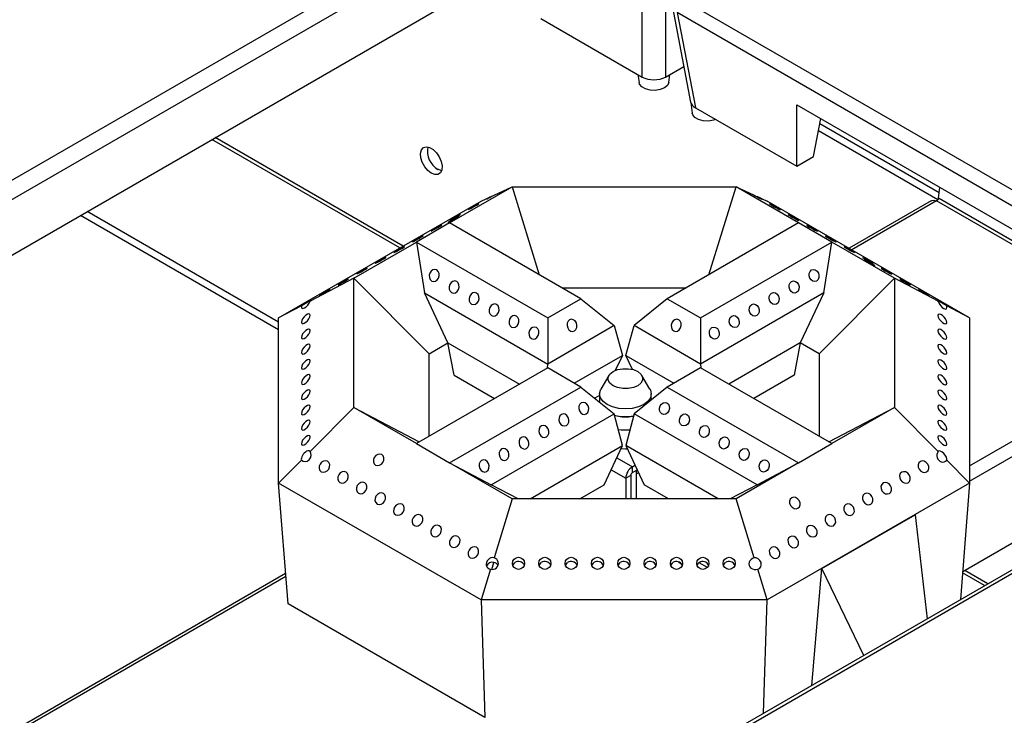
# Paper-space layout '图纸1(2)' of a CAD drawing. Units: millimetres. Extents: x -22352 to 23357, y 0 to 27747.
# Drawn here: x -13902 to -13204, y 23273 to 23767 of the extents above; entities that cross this region are included whole.
import ezdxf

# ---------------------------------------------------------------- set-up
doc = ezdxf.new("R2010")
doc.units = ezdxf.units.MM
doc.linetypes.add('SLD-实线', pattern=[0])

psp = doc.layouts.new('图纸1(2)')

# ---------------------------------------------------------------- linework, layer by layer
at = {"color": 8, "linetype": 'SLD-实线', "lineweight": 30, "ltscale": 50}
for p, q in [((-14755.37, 23163.31), (-13582.81, 23840.22)), ((-14743.59, 23156.51), (-13571.02, 23833.41)), ((-13630.04, 23606.12), (-13763.21, 23683)), ((-13632.4, 23604.76), (-13765.57, 23681.64)), ((-13251.69, 23638.11), (-13311.78, 23603.42)), ((-13228.25, 23450.26), (-13077.27, 23537.42)), ((-13228.25, 23439.37), (-13073.73, 23528.57)), ((-12986.48, 23495.97), (-14159.05, 22819.06)), ((-13478.42, 23456.05), (-13467.36, 23449.66)), ((-13482.41, 23447.46), (-13472.07, 23441.5)), ((-13215.3, 23366.69), (-13231.68, 23376.15)), ((-13713.08, 23371.75), (-14009.46, 23200.66)), ((-13217.65, 23365.33), (-13233.22, 23374.31))]:
    psp.add_line(p, q, dxfattribs=at)
at = {"color": 7, "linetype": 'SLD-实线', "lineweight": 30, "ltscale": 50}
for p, q in [((-14709.4, 23136.77), (-13540.74, 23811.43)), ((-13460.35, 23725.97), (-13460.35, 23785.92)), ((-13443.95, 23785.92), (-13443.95, 23725.97)), ((-13431.03, 23780.45), (-12741.48, 23382.39)), ((-13439, 23775.46), (-13426.07, 23708.26)), ((-13532.29, 23767.5), (-13460.4, 23726)), ((-12746.17, 23373.64), (-13435.71, 23771.7)), ((-13435.71, 23771.7), (-13422.73, 23704.26)), ((-13443.9, 23726), (-13430.93, 23733.49)), ((-13463.44, 23727.76), (-13462.67, 23722.12)), ((-13460.4, 23726), (-13460.35, 23725.97)), ((-13443.95, 23725.97), (-13443.9, 23726)), ((-13441.62, 23722.12), (-13440.85, 23727.76)), ((-13425.99, 23707.91), (-13424.96, 23700.35)), ((-13422.73, 23704.26), (-13422.68, 23704.23)), ((-13422.68, 23704.23), (-13350.79, 23662.73)), ((-13350.79, 23706.28), (-12827.54, 23404.21)), ((-13350.79, 23662.73), (-13350.79, 23706.28)), ((-13339.01, 23669.53), (-13333.82, 23696.48)), ((-13249.85, 23643.85), (-13334.54, 23692.74)), ((-13250.77, 23638.94), (-13335.49, 23687.84)), ((-13350.79, 23662.73), (-13339.01, 23669.53)), ((-13596.99, 23622.48), (-13552.64, 23648.08)), ((-13565.49, 23642.25), (-13552.64, 23648.08)), ((-13552.64, 23648.08), (-13533.42, 23585.78)), ((-13552.64, 23648.08), (-13393.86, 23648.08)), ((-13413.08, 23585.78), (-13393.86, 23648.08)), ((-13349.51, 23622.48), (-13393.86, 23648.08)), ((-13393.86, 23648.08), (-13381.01, 23642.25)), ((-13250.34, 23640.05), (-13249.34, 23647.71)), ((-13574.73, 23638.05), (-13568, 23641.11)), ((-13378.5, 23641.11), (-13378.94, 23641.09)), ((-13378.5, 23641.11), (-13371.77, 23638.05)), ((-13718.25, 23555.19), (-13574.73, 23638.05)), ((-13228.25, 23555.19), (-13371.77, 23638.05)), ((-13255.61, 23638.1), (-13313.73, 23604.54)), ((-13077.27, 23537.42), (-13251.69, 23638.11)), ((-13076.26, 23539.55), (-13250.34, 23640.05)), ((-13718.25, 23546.82), (-13858.67, 23627.89)), ((-13718.25, 23552.27), (-13853.96, 23630.61)), ((-13596.99, 23622.48), (-13620.56, 23608.87)), ((-13596.99, 23622.48), (-13596.99, 23622.48)), ((-13503.89, 23568.73), (-13596.99, 23622.48)), ((-13349.51, 23622.48), (-13442.61, 23568.73)), ((-13325.94, 23608.87), (-13349.51, 23622.48)), ((-13349.51, 23622.48), (-13349.51, 23622.48)), ((-13664.92, 23583.27), (-13620.56, 23608.87)), ((-13620.56, 23608.87), (-13614.75, 23572.86)), ((-13620.56, 23608.87), (-13527.46, 23555.13)), ((-13620.56, 23608.87), (-13620.56, 23608.87)), ((-13620.56, 23608.87), (-13620.56, 23608.87)), ((-13620.56, 23608.87), (-13620.56, 23608.87)), ((-13419.04, 23555.13), (-13325.94, 23608.87)), ((-13331.75, 23572.86), (-13325.94, 23608.87)), ((-13325.94, 23608.87), (-13325.94, 23608.87)), ((-13281.58, 23583.27), (-13325.94, 23608.87)), ((-13325.94, 23608.87), (-13325.93, 23608.87)), ((-13325.94, 23608.87), (-13325.93, 23608.87)), ((-13664.92, 23583.27), (-13695.93, 23566.94)), ((-13664.92, 23491.61), (-13664.92, 23583.27)), ((-13611.58, 23529.69), (-13664.92, 23583.27)), ((-13281.58, 23583.27), (-13334.92, 23529.69)), ((-13281.58, 23583.27), (-13281.58, 23491.61)), ((-13250.56, 23566.94), (-13281.58, 23583.27)), ((-13614.75, 23572.86), (-13527.46, 23522.47)), ((-13598.17, 23537.43), (-13614.75, 23572.86)), ((-13517.29, 23576.47), (-13429.21, 23576.47)), ((-13331.75, 23572.86), (-13419.04, 23522.47)), ((-13331.75, 23572.86), (-13348.33, 23537.43)), ((-13701.99, 23563.76), (-13718.25, 23555.19)), ((-13527.46, 23555.13), (-13503.89, 23568.73)), ((-13503.89, 23568.73), (-13480.32, 23549.68)), ((-13442.61, 23568.73), (-13466.18, 23549.68)), ((-13442.61, 23568.73), (-13419.04, 23555.13)), ((-13228.25, 23555.19), (-13244.51, 23563.76)), ((-13718.25, 23438.03), (-13718.25, 23555.19)), ((-13527.46, 23555.13), (-13527.46, 23522.47)), ((-13480.32, 23549.68), (-13527.46, 23522.47)), ((-13480.32, 23549.68), (-13474.43, 23528.59)), ((-13472.07, 23528.59), (-13466.18, 23549.68)), ((-13419.04, 23522.47), (-13466.18, 23549.68)), ((-13419.04, 23555.13), (-13419.04, 23522.47)), ((-13228.25, 23555.19), (-13228.25, 23438.03)), ((-13611.58, 23529.69), (-13598.17, 23537.43)), ((-13598.17, 23537.43), (-13547.5, 23508.18)), ((-13593.75, 23514.46), (-13598.17, 23537.43)), ((-13348.33, 23537.43), (-13399, 23508.18)), ((-13348.33, 23537.43), (-13352.75, 23514.46)), ((-13334.92, 23529.69), (-13348.33, 23537.43)), ((-13611.58, 23471.19), (-13611.58, 23529.69)), ((-13334.92, 23529.69), (-13334.92, 23471.19)), ((-13527.59, 23519.67), (-13527.46, 23522.47)), ((-13508.6, 23508.86), (-13474.43, 23528.59)), ((-13474.43, 23528.59), (-13479.68, 23517.83)), ((-13472.07, 23528.59), (-13437.9, 23508.86)), ((-13467.2, 23518.62), (-13472.07, 23528.59)), ((-13419.04, 23522.47), (-13418.91, 23519.67)), ((-13527.46, 23519.75), (-13620.56, 23466)), ((-13503.89, 23506.14), (-13527.46, 23519.75)), ((-13419.04, 23519.75), (-13442.61, 23506.14)), ((-13325.94, 23466), (-13419.04, 23519.75)), ((-13593.75, 23514.46), (-13565.18, 23497.97)), ((-13483.99, 23514.4), (-13489.68, 23504.61)), ((-13454.91, 23504.61), (-13460.6, 23514.4)), ((-13352.75, 23514.46), (-13381.32, 23497.97)), ((-13596.99, 23452.39), (-13503.89, 23506.14)), ((-13503.89, 23506.14), (-13480.32, 23487.09)), ((-13490.63, 23501.24), (-13490.63, 23495.8)), ((-13442.61, 23506.14), (-13466.18, 23487.09)), ((-13453.96, 23496.96), (-13453.96, 23501.24)), ((-13442.61, 23506.14), (-13349.51, 23452.39)), ((-12988.92, 23497.37), (-14161.49, 22820.47)), ((-13490.63, 23500.18), (-13494.06, 23498.2)), ((-13490.62, 23495.41), (-13490.63, 23495.8)), ((-13695.93, 23460.44), (-13664.92, 23491.61)), ((-13620.56, 23466), (-13664.92, 23491.61)), ((-13664.92, 23491.61), (-13618.52, 23467.18)), ((-13567.61, 23436.7), (-13480.32, 23487.09)), ((-13474.43, 23464.63), (-13480.32, 23487.09)), ((-13466.18, 23487.09), (-13472.07, 23464.63)), ((-13378.89, 23436.7), (-13466.18, 23487.09)), ((-13327.98, 23467.18), (-13281.58, 23491.61)), ((-13281.58, 23491.61), (-13325.94, 23466)), ((-13281.58, 23491.61), (-13250.56, 23460.44)), ((-13620.56, 23466), (-13596.99, 23452.39)), ((-13620.56, 23466), (-13596.99, 23452.39)), ((-13620.56, 23466), (-13620.56, 23466)), ((-13620.56, 23466), (-13620.56, 23466)), ((-13349.51, 23452.39), (-13325.93, 23466)), ((-13349.51, 23452.39), (-13325.94, 23466)), ((-13325.94, 23466), (-13325.94, 23466)), ((-13325.94, 23466), (-13325.93, 23466)), ((-13539.98, 23426.79), (-13474.43, 23464.63)), ((-13487.39, 23436.74), (-13474.43, 23464.63)), ((-13406.52, 23426.79), (-13472.07, 23464.63)), ((-13472.07, 23464.63), (-13459.11, 23436.74)), ((-13718.25, 23438.03), (-13701.99, 23454.36)), ((-13596.99, 23452.39), (-13596.99, 23452.39)), ((-13552.64, 23426.79), (-13596.99, 23452.39)), ((-13596.99, 23452.39), (-13567.61, 23436.7)), ((-13596.99, 23452.39), (-13596.99, 23452.39)), ((-13596.99, 23452.39), (-13596.99, 23452.39)), ((-13349.51, 23452.39), (-13393.86, 23426.79)), ((-13378.89, 23436.7), (-13349.51, 23452.39)), ((-13349.51, 23452.39), (-13349.51, 23452.39)), ((-13349.51, 23452.39), (-13349.51, 23452.39)), ((-13349.51, 23452.39), (-13349.51, 23452.39)), ((-13244.51, 23454.36), (-13228.25, 23438.03)), ((-13467.36, 23449.66), (-13465.59, 23450.68)), ((-13467.36, 23445.58), (-13467.36, 23449.66)), ((-13467.36, 23445.58), (-13464.09, 23447.46)), ((-13464.46, 23426.79), (-13464.46, 23447.25)), ((-13463.09, 23445.31), (-13464.46, 23444.52)), ((-13574.73, 23355.17), (-13718.25, 23438.03)), ((-13711.58, 23352.52), (-13718.25, 23438.03)), ((-13468.54, 23443.54), (-13472.07, 23441.5)), ((-13472.07, 23441.5), (-13472.07, 23426.79)), ((-13468.54, 23443.54), (-13468.54, 23426.79)), ((-13228.25, 23438.03), (-13371.77, 23355.17)), ((-13228.25, 23438.03), (-13234.68, 23355.5)), ((-13548.41, 23426.79), (-13567.61, 23436.7)), ((-13504.62, 23426.79), (-13487.39, 23436.74)), ((-13441.88, 23426.79), (-13459.11, 23436.74)), ((-13378.89, 23436.7), (-13398.09, 23426.79)), ((-13233.14, 23375.31), (-13136.53, 23431.08)), ((-13552.64, 23426.79), (-13565.49, 23385.14)), ((-13393.86, 23426.79), (-13552.64, 23426.79)), ((-13381.01, 23385.14), (-13393.86, 23426.79)), ((-13333.09, 23377.4), (-13266.94, 23415.58)), ((-13266.94, 23415.58), (-13258.28, 23341.88)), ((-13434.28, 23381.58), (-13434.32, 23382.08)), ((-13568, 23377.01), (-13574.73, 23355.17)), ((-13567.12, 23376.85), (-13565.58, 23381.82)), ((-13432.46, 23380.53), (-13434.28, 23381.58)), ((-13414.24, 23378.18), (-13420.07, 23381.55)), ((-13371.77, 23355.17), (-13378.5, 23377.01)), ((-13340.13, 23294.63), (-13333.09, 23377.4)), ((-13303.3, 23315.89), (-13333.09, 23377.4)), ((-13713.25, 23373.91), (-14011.41, 23201.78)), ((-13371.77, 23355.17), (-13574.73, 23355.17)), ((-13574.73, 23355.17), (-13571.97, 23271.93)), ((-13374.43, 23274.82), (-13371.77, 23355.17)), ((-13571.97, 23271.93), (-13711.58, 23352.52))]:
    psp.add_line(p, q, dxfattribs=at)
at = {"color": 7, "linetype": 'SLD-实线', "lineweight": 30, "ltscale": 50, "flags": 128}
for points in [[(-13441.62, 23722.12), (-13441.63, 23722.07), (-13442.58, 23720.02), (-13444.68, 23718.29), (-13447.69, 23717.08), (-13451.23, 23716.53), (-13454.88, 23716.71), (-13458.2, 23717.61), (-13460.79, 23719.1), (-13462.34, 23721.02), (-13462.67, 23722.12)], [(-13408.24, 23695.89), (-13409.97, 23695.31), (-13413.51, 23694.76), (-13417.17, 23694.94), (-13420.49, 23695.84), (-13423.08, 23697.33), (-13424.63, 23699.25), (-13424.96, 23700.35)], [(-13609.96, 23657.81), (-13612.44, 23659.72), (-13614.66, 23662.39), (-13616.37, 23665.52), (-13617.38, 23668.77), (-13617.59, 23671.79), (-13616.97, 23674.25), (-13615.59, 23675.9), (-13613.6, 23676.54), (-13611.22, 23676.1), (-13608.7, 23674.65), (-13606.31, 23672.33), (-13604.32, 23669.39), (-13602.94, 23666.15), (-13602.32, 23662.97), (-13602.53, 23660.19), (-13603.54, 23658.11), (-13605.25, 23656.95), (-13607.47, 23656.85), (-13609.96, 23657.81)], [(-13602.72, 23659.56), (-13602.76, 23659.57), (-13605.24, 23660.53)], [(-13568, 23641.11), (-13569.27, 23640.38), (-13570.16, 23639.85), (-13570.53, 23639.59), (-13570.32, 23639.66), (-13569.57, 23640.03), (-13568.39, 23640.65), (-13566.95, 23641.43), (-13565.49, 23642.25)], [(-13582.18, 23632.93), (-13583.18, 23632.34), (-13583.69, 23632.01), (-13583.63, 23631.99), (-13583.01, 23632.29), (-13581.92, 23632.85), (-13580.53, 23633.6), (-13579.05, 23634.42), (-13577.71, 23635.19), (-13576.7, 23635.78), (-13576.19, 23636.11), (-13576.25, 23636.12), (-13576.88, 23635.83), (-13577.97, 23635.26), (-13579.36, 23634.51), (-13580.83, 23633.69), (-13582.18, 23632.93)], [(-13364.1, 23632.8), (-13365.44, 23633.56), (-13366.92, 23634.38), (-13368.31, 23635.13), (-13369.4, 23635.7), (-13370.02, 23635.99), (-13370.08, 23635.98), (-13369.57, 23635.65), (-13368.57, 23635.06), (-13367.22, 23634.29), (-13365.75, 23633.47), (-13364.36, 23632.72), (-13363.27, 23632.16), (-13362.64, 23631.86), (-13362.58, 23631.88), (-13363.09, 23632.21), (-13364.1, 23632.8)], [(-13596.54, 23623.77), (-13597.54, 23623.18), (-13598.05, 23622.85), (-13597.99, 23622.83), (-13597.37, 23623.13), (-13596.28, 23623.7), (-13594.89, 23624.45), (-13593.41, 23625.27), (-13592.07, 23626.03), (-13591.07, 23626.62), (-13590.56, 23626.95), (-13590.62, 23626.97), (-13591.24, 23626.67), (-13592.33, 23626.1), (-13593.72, 23625.35), (-13595.2, 23624.53), (-13596.54, 23623.77)], [(-13595.38, 23625.31), (-13596.38, 23624.72), (-13596.89, 23624.39), (-13596.83, 23624.37), (-13596.2, 23624.67), (-13595.12, 23625.23), (-13593.73, 23625.98), (-13592.25, 23626.8), (-13590.91, 23627.57), (-13589.9, 23628.16), (-13589.39, 23628.49), (-13589.45, 23628.5), (-13590.08, 23628.21), (-13591.17, 23627.64), (-13592.55, 23626.89), (-13594.03, 23626.07), (-13595.38, 23625.31)], [(-13350.9, 23625.18), (-13352.24, 23625.94), (-13353.72, 23626.76), (-13355.11, 23627.51), (-13356.2, 23628.08), (-13356.82, 23628.37), (-13356.88, 23628.36), (-13356.37, 23628.03), (-13355.37, 23627.44), (-13354.02, 23626.67), (-13352.55, 23625.85), (-13351.16, 23625.1), (-13350.07, 23624.54), (-13349.45, 23624.24), (-13349.38, 23624.26), (-13349.89, 23624.59), (-13350.9, 23625.18)], [(-13608.58, 23617.69), (-13609.58, 23617.1), (-13610.09, 23616.77), (-13610.03, 23616.75), (-13609.4, 23617.05), (-13608.32, 23617.61), (-13606.93, 23618.36), (-13605.45, 23619.18), (-13604.1, 23619.95), (-13603.1, 23620.54), (-13602.59, 23620.87), (-13602.65, 23620.88), (-13603.28, 23620.59), (-13604.36, 23620.02), (-13605.75, 23619.27), (-13607.23, 23618.45), (-13608.58, 23617.69)], [(-13337.7, 23617.56), (-13339.04, 23618.32), (-13340.52, 23619.14), (-13341.91, 23619.89), (-13343, 23620.46), (-13343.62, 23620.75), (-13343.68, 23620.74), (-13343.17, 23620.41), (-13342.17, 23619.82), (-13340.83, 23619.05), (-13339.35, 23618.23), (-13337.96, 23617.48), (-13336.87, 23616.92), (-13336.25, 23616.62), (-13336.19, 23616.64), (-13336.69, 23616.97), (-13337.7, 23617.56)], [(-13621.77, 23610.07), (-13622.78, 23609.48), (-13623.29, 23609.15), (-13623.23, 23609.13), (-13622.6, 23609.43), (-13621.51, 23610), (-13620.13, 23610.75), (-13618.65, 23611.56), (-13617.3, 23612.33), (-13616.3, 23612.92), (-13615.79, 23613.25), (-13615.85, 23613.26), (-13616.48, 23612.97), (-13617.56, 23612.4), (-13618.95, 23611.65), (-13620.43, 23610.83), (-13621.77, 23610.07)], [(-13324.5, 23609.94), (-13325.84, 23610.7), (-13327.32, 23611.52), (-13328.71, 23612.27), (-13329.8, 23612.84), (-13330.42, 23613.13), (-13330.48, 23613.12), (-13329.97, 23612.79), (-13328.97, 23612.2), (-13327.63, 23611.43), (-13326.15, 23610.61), (-13324.76, 23609.86), (-13323.67, 23609.3), (-13323.05, 23609), (-13322.99, 23609.02), (-13323.5, 23609.35), (-13324.5, 23609.94)], [(-13634.97, 23602.45), (-13635.98, 23601.86), (-13636.49, 23601.53), (-13636.42, 23601.51), (-13635.8, 23601.81), (-13634.71, 23602.38), (-13633.32, 23603.13), (-13631.85, 23603.94), (-13630.5, 23604.71), (-13629.5, 23605.3), (-13628.99, 23605.63), (-13629.05, 23605.64), (-13629.67, 23605.35), (-13630.76, 23604.78), (-13632.15, 23604.03), (-13633.63, 23603.21), (-13634.97, 23602.45)], [(-13311.3, 23602.32), (-13312.64, 23603.08), (-13314.12, 23603.9), (-13315.51, 23604.65), (-13316.6, 23605.22), (-13317.22, 23605.51), (-13317.28, 23605.5), (-13316.77, 23605.17), (-13315.77, 23604.58), (-13314.43, 23603.81), (-13312.95, 23603), (-13311.56, 23602.25), (-13310.47, 23601.68), (-13309.85, 23601.38), (-13309.79, 23601.4), (-13310.3, 23601.73), (-13311.3, 23602.32)], [(-13648.17, 23594.83), (-13649.18, 23594.24), (-13649.69, 23593.91), (-13649.62, 23593.89), (-13649, 23594.19), (-13647.91, 23594.76), (-13646.52, 23595.51), (-13645.05, 23596.32), (-13643.7, 23597.09), (-13642.7, 23597.68), (-13642.19, 23598.01), (-13642.25, 23598.02), (-13642.87, 23597.73), (-13643.96, 23597.16), (-13645.35, 23596.41), (-13646.83, 23595.59), (-13648.17, 23594.83)], [(-13298.1, 23594.7), (-13299.44, 23595.46), (-13300.92, 23596.28), (-13302.31, 23597.03), (-13303.4, 23597.6), (-13304.02, 23597.89), (-13304.08, 23597.88), (-13303.57, 23597.55), (-13302.57, 23596.96), (-13301.23, 23596.19), (-13299.75, 23595.38), (-13298.36, 23594.63), (-13297.27, 23594.06), (-13296.65, 23593.76), (-13296.59, 23593.78), (-13297.1, 23594.11), (-13298.1, 23594.7)], [(-13296.94, 23593.16), (-13298.28, 23593.92), (-13299.76, 23594.74), (-13301.15, 23595.49), (-13302.24, 23596.06), (-13302.86, 23596.36), (-13302.92, 23596.34), (-13302.41, 23596.01), (-13301.41, 23595.42), (-13300.06, 23594.66), (-13298.59, 23593.84), (-13297.2, 23593.09), (-13296.11, 23592.52), (-13295.49, 23592.22), (-13295.42, 23592.24), (-13295.93, 23592.57), (-13296.94, 23593.16)], [(-13661.37, 23587.21), (-13662.38, 23586.62), (-13662.88, 23586.29), (-13662.82, 23586.27), (-13662.2, 23586.57), (-13661.11, 23587.14), (-13659.72, 23587.89), (-13658.24, 23588.7), (-13656.9, 23589.47), (-13655.9, 23590.06), (-13655.39, 23590.39), (-13655.45, 23590.4), (-13656.07, 23590.11), (-13657.16, 23589.54), (-13658.55, 23588.79), (-13660.03, 23587.97), (-13661.37, 23587.21)], [(-13606.13, 23589.15), (-13607.44, 23589.53), (-13608.82, 23589.25), (-13610.06, 23588.37), (-13610.98, 23587.01), (-13611.43, 23585.38), (-13611.34, 23583.73), (-13610.73, 23582.31), (-13609.69, 23581.33), (-13608.39, 23580.95), (-13607.01, 23581.23), (-13605.76, 23582.11), (-13604.85, 23583.47), (-13604.4, 23585.1), (-13604.49, 23586.75), (-13605.1, 23588.17), (-13606.13, 23589.15)], [(-13340.37, 23589.15), (-13339.06, 23589.53), (-13337.68, 23589.25), (-13336.44, 23588.37), (-13335.52, 23587.01), (-13335.07, 23585.38), (-13335.16, 23583.73), (-13335.77, 23582.31), (-13336.8, 23581.33), (-13338.11, 23580.95), (-13339.49, 23581.23), (-13340.73, 23582.11), (-13341.65, 23583.47), (-13342.1, 23585.1), (-13342.01, 23586.75), (-13341.4, 23588.17), (-13340.37, 23589.15)], [(-13284.9, 23587.08), (-13286.24, 23587.84), (-13287.72, 23588.66), (-13289.11, 23589.41), (-13290.2, 23589.98), (-13290.82, 23590.27), (-13290.88, 23590.26), (-13290.37, 23589.93), (-13289.37, 23589.34), (-13288.03, 23588.57), (-13286.55, 23587.76), (-13285.16, 23587.01), (-13284.07, 23586.44), (-13283.45, 23586.14), (-13283.39, 23586.16), (-13283.9, 23586.49), (-13284.9, 23587.08)], [(-13674.57, 23579.59), (-13675.57, 23579), (-13676.08, 23578.67), (-13676.02, 23578.65), (-13675.4, 23578.95), (-13674.31, 23579.52), (-13672.92, 23580.27), (-13671.44, 23581.08), (-13670.1, 23581.85), (-13669.1, 23582.44), (-13668.59, 23582.77), (-13668.65, 23582.78), (-13669.27, 23582.49), (-13670.36, 23581.92), (-13671.75, 23581.17), (-13673.23, 23580.35), (-13674.57, 23579.59)], [(-13591.99, 23580.98), (-13593.3, 23581.36), (-13594.68, 23581.09), (-13595.92, 23580.21), (-13596.84, 23578.85), (-13597.28, 23577.22), (-13597.2, 23575.56), (-13596.59, 23574.14), (-13595.55, 23573.17), (-13594.24, 23572.79), (-13592.86, 23573.06), (-13591.62, 23573.95), (-13590.71, 23575.31), (-13590.26, 23576.94), (-13590.35, 23578.59), (-13590.95, 23580.01), (-13591.99, 23580.98)], [(-13354.51, 23580.98), (-13353.2, 23581.36), (-13351.82, 23581.09), (-13350.58, 23580.21), (-13349.66, 23578.85), (-13349.21, 23577.22), (-13349.3, 23575.56), (-13349.91, 23574.14), (-13350.95, 23573.17), (-13352.25, 23572.79), (-13353.63, 23573.06), (-13354.88, 23573.95), (-13355.79, 23575.31), (-13356.24, 23576.94), (-13356.15, 23578.59), (-13355.54, 23580.01), (-13354.51, 23580.98)], [(-13271.7, 23579.46), (-13273.04, 23580.22), (-13274.52, 23581.04), (-13275.91, 23581.79), (-13277, 23582.36), (-13277.62, 23582.65), (-13277.68, 23582.64), (-13277.17, 23582.31), (-13276.17, 23581.72), (-13274.83, 23580.95), (-13273.35, 23580.14), (-13271.96, 23579.39), (-13270.87, 23578.82), (-13270.25, 23578.52), (-13270.19, 23578.54), (-13270.7, 23578.87), (-13271.7, 23579.46)], [(-13687.77, 23571.97), (-13688.77, 23571.38), (-13689.28, 23571.05), (-13689.22, 23571.03), (-13688.6, 23571.33), (-13687.51, 23571.9), (-13686.12, 23572.65), (-13684.64, 23573.46), (-13683.3, 23574.23), (-13682.3, 23574.82), (-13681.79, 23575.15), (-13681.85, 23575.16), (-13682.47, 23574.87), (-13683.56, 23574.3), (-13684.95, 23573.55), (-13686.43, 23572.73), (-13687.77, 23571.97)], [(-13577.85, 23572.82), (-13579.16, 23573.2), (-13580.54, 23572.93), (-13581.78, 23572.04), (-13582.69, 23570.68), (-13583.14, 23569.05), (-13583.06, 23567.4), (-13582.45, 23565.98), (-13581.41, 23565.01), (-13580.1, 23564.63), (-13578.72, 23564.9), (-13577.48, 23565.78), (-13576.57, 23567.14), (-13576.12, 23568.77), (-13576.2, 23570.43), (-13576.81, 23571.85), (-13577.85, 23572.82)], [(-13368.65, 23572.82), (-13367.34, 23573.2), (-13365.96, 23572.93), (-13364.72, 23572.04), (-13363.8, 23570.68), (-13363.36, 23569.05), (-13363.44, 23567.4), (-13364.05, 23565.98), (-13365.09, 23565.01), (-13366.4, 23564.63), (-13367.78, 23564.9), (-13369.02, 23565.78), (-13369.93, 23567.14), (-13370.38, 23568.77), (-13370.29, 23570.43), (-13369.69, 23571.85), (-13368.65, 23572.82)], [(-13258.5, 23571.84), (-13259.84, 23572.6), (-13261.32, 23573.42), (-13262.71, 23574.17), (-13263.8, 23574.74), (-13264.42, 23575.03), (-13264.48, 23575.02), (-13263.97, 23574.69), (-13262.97, 23574.1), (-13261.63, 23573.33), (-13260.15, 23572.52), (-13258.76, 23571.77), (-13257.67, 23571.2), (-13257.05, 23570.9), (-13256.99, 23570.92), (-13257.5, 23571.25), (-13258.5, 23571.84)], [(-13701.99, 23563.76), (-13702.11, 23562.69), (-13701.75, 23562.03), (-13700.96, 23561.88), (-13699.88, 23562.25), (-13698.65, 23563.1), (-13697.47, 23564.29), (-13696.51, 23565.64), (-13695.93, 23566.94)], [(-13563.71, 23564.66), (-13565.01, 23565.04), (-13566.39, 23564.76), (-13567.64, 23563.88), (-13568.55, 23562.52), (-13569, 23560.89), (-13568.91, 23559.24), (-13568.31, 23557.82), (-13567.27, 23556.84), (-13565.96, 23556.46), (-13564.58, 23556.74), (-13563.34, 23557.62), (-13562.42, 23558.98), (-13561.97, 23560.61), (-13562.06, 23562.26), (-13562.67, 23563.68), (-13563.71, 23564.66)], [(-13382.79, 23564.66), (-13381.48, 23565.04), (-13380.1, 23564.76), (-13378.86, 23563.88), (-13377.95, 23562.52), (-13377.5, 23560.89), (-13377.58, 23559.24), (-13378.19, 23557.82), (-13379.23, 23556.84), (-13380.54, 23556.46), (-13381.92, 23556.74), (-13383.16, 23557.62), (-13384.08, 23558.98), (-13384.52, 23560.61), (-13384.44, 23562.26), (-13383.83, 23563.68), (-13382.79, 23564.66)], [(-13244.51, 23563.76), (-13245.62, 23564.4), (-13247.01, 23565.19), (-13248.49, 23566), (-13249.82, 23566.71), (-13250.81, 23567.22), (-13251.29, 23567.44), (-13251.21, 23567.34), (-13250.56, 23566.94)], [(-13702.12, 23552.15), (-13701.88, 23551.38), (-13701.2, 23551.09), (-13700.17, 23551.33), (-13698.96, 23552.07), (-13697.75, 23553.19), (-13696.73, 23554.51), (-13696.04, 23555.85), (-13695.8, 23556.99), (-13696.04, 23557.77), (-13696.73, 23558.05), (-13697.75, 23557.81), (-13698.96, 23557.07), (-13700.17, 23555.96), (-13701.2, 23554.63), (-13701.88, 23553.29), (-13702.12, 23552.15)], [(-13549.56, 23556.49), (-13550.87, 23556.87), (-13552.25, 23556.6), (-13553.49, 23555.71), (-13554.41, 23554.35), (-13554.86, 23552.72), (-13554.77, 23551.07), (-13554.16, 23549.65), (-13553.13, 23548.68), (-13551.82, 23548.3), (-13550.44, 23548.57), (-13549.2, 23549.46), (-13548.28, 23550.82), (-13547.83, 23552.45), (-13547.92, 23554.1), (-13548.53, 23555.52), (-13549.56, 23556.49)], [(-13396.93, 23556.49), (-13395.63, 23556.87), (-13394.25, 23556.6), (-13393, 23555.71), (-13392.09, 23554.35), (-13391.64, 23552.72), (-13391.73, 23551.07), (-13392.34, 23549.65), (-13393.37, 23548.68), (-13394.68, 23548.3), (-13396.06, 23548.57), (-13397.3, 23549.46), (-13398.22, 23550.82), (-13398.67, 23552.45), (-13398.58, 23554.1), (-13397.97, 23555.52), (-13396.93, 23556.49)], [(-13244.38, 23551.97), (-13244.62, 23553.11), (-13245.3, 23554.45), (-13246.33, 23555.77), (-13247.54, 23556.89), (-13248.75, 23557.63), (-13249.77, 23557.87), (-13250.46, 23557.58), (-13250.7, 23556.81), (-13250.46, 23555.67), (-13249.77, 23554.33), (-13248.75, 23553), (-13247.54, 23551.89), (-13246.33, 23551.15), (-13245.3, 23550.91), (-13244.62, 23551.19), (-13244.38, 23551.97)], [(-13511.98, 23553.81), (-13513.01, 23552.84), (-13513.62, 23551.42), (-13513.71, 23549.77), (-13513.26, 23548.14), (-13512.34, 23546.78), (-13511.1, 23545.89), (-13509.72, 23545.62), (-13508.41, 23546), (-13507.38, 23546.97), (-13506.77, 23548.39), (-13506.68, 23550.05), (-13507.13, 23551.68), (-13508.05, 23553.04), (-13509.29, 23553.92), (-13510.67, 23554.19), (-13511.98, 23553.81)], [(-13434.52, 23553.81), (-13435.83, 23554.19), (-13437.21, 23553.92), (-13438.45, 23553.04), (-13439.37, 23551.68), (-13439.82, 23550.05), (-13439.73, 23548.39), (-13439.12, 23546.97), (-13438.08, 23546), (-13436.78, 23545.62), (-13435.4, 23545.89), (-13434.15, 23546.78), (-13433.24, 23548.14), (-13432.79, 23549.77), (-13432.88, 23551.42), (-13433.48, 23552.84), (-13434.52, 23553.81)], [(-13702.12, 23541.38), (-13701.88, 23540.6), (-13701.2, 23540.32), (-13700.17, 23540.56), (-13698.96, 23541.29), (-13697.75, 23542.41), (-13696.73, 23543.74), (-13696.04, 23545.07), (-13695.8, 23546.22), (-13696.04, 23546.99), (-13696.73, 23547.28), (-13697.75, 23547.03), (-13698.96, 23546.3), (-13700.17, 23545.18), (-13701.2, 23543.85), (-13701.88, 23542.52), (-13702.12, 23541.38)], [(-13535.42, 23548.33), (-13536.73, 23548.71), (-13538.11, 23548.43), (-13539.35, 23547.55), (-13540.27, 23546.19), (-13540.72, 23544.56), (-13540.63, 23542.91), (-13540.02, 23541.49), (-13538.98, 23540.51), (-13537.68, 23540.13), (-13536.3, 23540.41), (-13535.05, 23541.29), (-13534.14, 23542.65), (-13533.69, 23544.28), (-13533.78, 23545.93), (-13534.38, 23547.35), (-13535.42, 23548.33)], [(-13411.08, 23548.33), (-13409.77, 23548.71), (-13408.39, 23548.43), (-13407.15, 23547.55), (-13406.23, 23546.19), (-13405.78, 23544.56), (-13405.87, 23542.91), (-13406.48, 23541.49), (-13407.51, 23540.51), (-13408.82, 23540.13), (-13410.2, 23540.41), (-13411.44, 23541.29), (-13412.36, 23542.65), (-13412.81, 23544.28), (-13412.72, 23545.93), (-13412.11, 23547.35), (-13411.08, 23548.33)], [(-13244.38, 23541.19), (-13244.62, 23542.33), (-13245.3, 23543.67), (-13246.33, 23545), (-13247.54, 23546.11), (-13248.75, 23546.85), (-13249.77, 23547.09), (-13250.46, 23546.8), (-13250.7, 23546.03), (-13250.46, 23544.89), (-13249.77, 23543.55), (-13248.75, 23542.23), (-13247.54, 23541.11), (-13246.33, 23540.37), (-13245.3, 23540.13), (-13244.62, 23540.42), (-13244.38, 23541.19)], [(-13702.12, 23530.6), (-13701.88, 23529.83), (-13701.2, 23529.54), (-13700.17, 23529.78), (-13698.96, 23530.52), (-13697.75, 23531.63), (-13696.73, 23532.96), (-13696.04, 23534.3), (-13695.8, 23535.44), (-13696.04, 23536.21), (-13696.73, 23536.5), (-13697.75, 23536.26), (-13698.96, 23535.52), (-13700.17, 23534.4), (-13701.2, 23533.08), (-13701.88, 23531.74), (-13702.12, 23530.6)], [(-13244.38, 23530.42), (-13244.62, 23531.56), (-13245.3, 23532.89), (-13246.33, 23534.22), (-13247.54, 23535.34), (-13248.75, 23536.07), (-13249.77, 23536.32), (-13250.46, 23536.03), (-13250.7, 23535.26), (-13250.46, 23534.11), (-13249.77, 23532.78), (-13248.75, 23531.45), (-13247.54, 23530.33), (-13246.33, 23529.6), (-13245.3, 23529.36), (-13244.62, 23529.64), (-13244.38, 23530.42)], [(-13702.12, 23519.82), (-13701.88, 23519.05), (-13701.2, 23518.76), (-13700.17, 23519.01), (-13698.96, 23519.74), (-13697.75, 23520.86), (-13696.73, 23522.19), (-13696.04, 23523.52), (-13695.8, 23524.66), (-13696.04, 23525.44), (-13696.73, 23525.72), (-13697.75, 23525.48), (-13698.96, 23524.75), (-13700.17, 23523.63), (-13701.2, 23522.3), (-13701.88, 23520.97), (-13702.12, 23519.82)], [(-13244.38, 23519.64), (-13244.62, 23520.78), (-13245.3, 23522.12), (-13246.33, 23523.44), (-13247.54, 23524.56), (-13248.75, 23525.3), (-13249.77, 23525.54), (-13250.46, 23525.25), (-13250.7, 23524.48), (-13250.46, 23523.34), (-13249.77, 23522), (-13248.75, 23520.67), (-13247.54, 23519.56), (-13246.33, 23518.82), (-13245.3, 23518.58), (-13244.62, 23518.87), (-13244.38, 23519.64)], [(-13702.12, 23509.05), (-13701.88, 23508.27), (-13701.2, 23507.99), (-13700.17, 23508.23), (-13698.96, 23508.97), (-13697.75, 23510.08), (-13696.73, 23511.41), (-13696.04, 23512.75), (-13695.8, 23513.89), (-13696.04, 23514.66), (-13696.73, 23514.95), (-13697.75, 23514.71), (-13698.96, 23513.97), (-13700.17, 23512.85), (-13701.2, 23511.53), (-13701.88, 23510.19), (-13702.12, 23509.05)], [(-13463.57, 23517.17), (-13461.31, 23515.36), (-13460.11, 23513.25), (-13460.11, 23511.02), (-13461.31, 23508.9), (-13463.57, 23507.1), (-13466.7, 23505.79), (-13470.37, 23505.1), (-13474.22, 23505.1), (-13477.89, 23505.79), (-13481.02, 23507.1), (-13483.28, 23508.9), (-13484.48, 23511.02), (-13484.48, 23513.25), (-13483.28, 23515.36), (-13481.02, 23517.17), (-13477.89, 23518.48), (-13474.22, 23519.16), (-13470.37, 23519.16), (-13466.7, 23518.48), (-13463.57, 23517.17)], [(-13244.38, 23508.86), (-13244.62, 23510.01), (-13245.3, 23511.34), (-13246.33, 23512.67), (-13247.54, 23513.79), (-13248.75, 23514.52), (-13249.77, 23514.76), (-13250.46, 23514.48), (-13250.7, 23513.7), (-13250.46, 23512.56), (-13249.77, 23511.23), (-13248.75, 23509.9), (-13247.54, 23508.78), (-13246.33, 23508.05), (-13245.3, 23507.8), (-13244.62, 23508.09), (-13244.38, 23508.86)], [(-13702.12, 23498.27), (-13701.88, 23497.5), (-13701.2, 23497.21), (-13700.17, 23497.45), (-13698.96, 23498.19), (-13697.75, 23499.31), (-13696.73, 23500.63), (-13696.04, 23501.97), (-13695.8, 23503.11), (-13696.04, 23503.88), (-13696.73, 23504.17), (-13697.75, 23503.93), (-13698.96, 23503.19), (-13700.17, 23502.08), (-13701.2, 23500.75), (-13701.88, 23499.41), (-13702.12, 23498.27)], [(-13454.91, 23504.61), (-13454.59, 23503.98), (-13453.96, 23501.24), (-13454.59, 23498.5), (-13456.42, 23495.95), (-13459.33, 23493.76), (-13463.13, 23492.08), (-13467.55, 23491.02), (-13472.29, 23490.66), (-13477.04, 23491.02), (-13481.46, 23492.08), (-13485.26, 23493.76), (-13488.17, 23495.95), (-13490, 23498.5), (-13490.63, 23501.24), (-13490, 23503.98), (-13489.68, 23504.61)], [(-13244.38, 23498.09), (-13244.62, 23499.23), (-13245.3, 23500.57), (-13246.33, 23501.89), (-13247.54, 23503.01), (-13248.75, 23503.74), (-13249.77, 23503.99), (-13250.46, 23503.7), (-13250.7, 23502.93), (-13250.46, 23501.79), (-13249.77, 23500.45), (-13248.75, 23499.12), (-13247.54, 23498.01), (-13246.33, 23497.27), (-13245.3, 23497.03), (-13244.62, 23497.31), (-13244.38, 23498.09)], [(-13503.63, 23494.9), (-13504.67, 23493.92), (-13505.27, 23492.5), (-13505.36, 23490.85), (-13504.91, 23489.22), (-13504, 23487.86), (-13502.75, 23486.98), (-13501.37, 23486.7), (-13500.07, 23487.08), (-13499.03, 23488.06), (-13498.42, 23489.48), (-13498.34, 23491.13), (-13498.78, 23492.76), (-13499.7, 23494.12), (-13500.94, 23495.01), (-13502.32, 23495.28), (-13503.63, 23494.9)], [(-13442.87, 23494.9), (-13441.83, 23493.92), (-13441.22, 23492.5), (-13441.14, 23490.85), (-13441.59, 23489.22), (-13442.5, 23487.86), (-13443.74, 23486.98), (-13445.12, 23486.7), (-13446.43, 23487.08), (-13447.47, 23488.06), (-13448.08, 23489.48), (-13448.16, 23491.13), (-13447.71, 23492.76), (-13446.8, 23494.12), (-13445.56, 23495.01), (-13444.18, 23495.28), (-13442.87, 23494.9)], [(-13702.12, 23487.5), (-13701.88, 23486.72), (-13701.2, 23486.44), (-13700.17, 23486.68), (-13698.96, 23487.41), (-13697.75, 23488.53), (-13696.73, 23489.86), (-13696.04, 23491.19), (-13695.8, 23492.34), (-13696.04, 23493.11), (-13696.73, 23493.4), (-13697.75, 23493.15), (-13698.96, 23492.42), (-13700.17, 23491.3), (-13701.2, 23489.97), (-13701.88, 23488.64), (-13702.12, 23487.5)], [(-13517.77, 23486.73), (-13518.81, 23485.76), (-13519.42, 23484.34), (-13519.5, 23482.69), (-13519.05, 23481.06), (-13518.14, 23479.7), (-13516.9, 23478.81), (-13515.52, 23478.54), (-13514.21, 23478.92), (-13513.17, 23479.89), (-13512.56, 23481.32), (-13512.48, 23482.97), (-13512.93, 23484.6), (-13513.84, 23485.96), (-13515.08, 23486.84), (-13516.46, 23487.11), (-13517.77, 23486.73)], [(-13428.73, 23486.73), (-13427.69, 23485.76), (-13427.08, 23484.34), (-13427, 23482.69), (-13427.44, 23481.06), (-13428.36, 23479.7), (-13429.6, 23478.81), (-13430.98, 23478.54), (-13432.29, 23478.92), (-13433.33, 23479.89), (-13433.93, 23481.32), (-13434.02, 23482.97), (-13433.57, 23484.6), (-13432.66, 23485.96), (-13431.42, 23486.84), (-13430.04, 23487.11), (-13428.73, 23486.73)], [(-13244.38, 23487.31), (-13244.62, 23488.45), (-13245.3, 23489.79), (-13246.33, 23491.12), (-13247.54, 23492.23), (-13248.75, 23492.97), (-13249.77, 23493.21), (-13250.46, 23492.92), (-13250.7, 23492.15), (-13250.46, 23491.01), (-13249.77, 23489.67), (-13248.75, 23488.35), (-13247.54, 23487.23), (-13246.33, 23486.49), (-13245.3, 23486.25), (-13244.62, 23486.54), (-13244.38, 23487.31)], [(-13702.12, 23476.72), (-13701.88, 23475.95), (-13701.2, 23475.66), (-13700.17, 23475.9), (-13698.96, 23476.64), (-13697.75, 23477.75), (-13696.73, 23479.08), (-13696.04, 23480.42), (-13695.8, 23481.56), (-13696.04, 23482.33), (-13696.73, 23482.62), (-13697.75, 23482.38), (-13698.96, 23481.64), (-13700.17, 23480.52), (-13701.2, 23479.2), (-13701.88, 23477.86), (-13702.12, 23476.72)], [(-13244.38, 23476.54), (-13244.62, 23477.68), (-13245.3, 23479.01), (-13246.33, 23480.34), (-13247.54, 23481.46), (-13248.75, 23482.19), (-13249.77, 23482.44), (-13250.46, 23482.15), (-13250.7, 23481.38), (-13250.46, 23480.23), (-13249.77, 23478.9), (-13248.75, 23477.57), (-13247.54, 23476.45), (-13246.33, 23475.72), (-13245.3, 23475.48), (-13244.62, 23475.76), (-13244.38, 23476.54)], [(-13531.91, 23478.57), (-13532.95, 23477.6), (-13533.56, 23476.18), (-13533.64, 23474.52), (-13533.2, 23472.89), (-13532.28, 23471.53), (-13531.04, 23470.65), (-13529.66, 23470.38), (-13528.35, 23470.76), (-13527.31, 23471.73), (-13526.71, 23473.15), (-13526.62, 23474.8), (-13527.07, 23476.43), (-13527.98, 23477.79), (-13529.22, 23478.68), (-13530.6, 23478.95), (-13531.91, 23478.57)], [(-13414.59, 23478.57), (-13413.55, 23477.6), (-13412.94, 23476.18), (-13412.85, 23474.52), (-13413.3, 23472.89), (-13414.22, 23471.53), (-13415.46, 23470.65), (-13416.84, 23470.38), (-13418.15, 23470.76), (-13419.18, 23471.73), (-13419.79, 23473.15), (-13419.88, 23474.8), (-13419.43, 23476.43), (-13418.52, 23477.79), (-13417.27, 23478.68), (-13415.89, 23478.95), (-13414.59, 23478.57)], [(-13702.12, 23465.94), (-13701.88, 23465.17), (-13701.2, 23464.88), (-13700.17, 23465.13), (-13698.96, 23465.86), (-13697.75, 23466.98), (-13696.73, 23468.31), (-13696.04, 23469.64), (-13695.8, 23470.78), (-13696.04, 23471.56), (-13696.73, 23471.84), (-13697.75, 23471.6), (-13698.96, 23470.87), (-13700.17, 23469.75), (-13701.2, 23468.42), (-13701.88, 23467.09), (-13702.12, 23465.94)], [(-13546.05, 23470.41), (-13547.09, 23469.43), (-13547.7, 23468.01), (-13547.79, 23466.36), (-13547.34, 23464.73), (-13546.42, 23463.37), (-13545.18, 23462.49), (-13543.8, 23462.21), (-13542.49, 23462.59), (-13541.46, 23463.57), (-13540.85, 23464.99), (-13540.76, 23466.64), (-13541.21, 23468.27), (-13542.12, 23469.63), (-13543.37, 23470.51), (-13544.75, 23470.79), (-13546.05, 23470.41)], [(-13400.44, 23470.41), (-13399.41, 23469.43), (-13398.8, 23468.01), (-13398.71, 23466.36), (-13399.16, 23464.73), (-13400.07, 23463.37), (-13401.32, 23462.49), (-13402.7, 23462.21), (-13404.01, 23462.59), (-13405.04, 23463.57), (-13405.65, 23464.99), (-13405.74, 23466.64), (-13405.29, 23468.27), (-13404.37, 23469.63), (-13403.13, 23470.51), (-13401.75, 23470.79), (-13400.44, 23470.41)], [(-13244.38, 23465.76), (-13244.62, 23466.9), (-13245.3, 23468.24), (-13246.33, 23469.56), (-13247.54, 23470.68), (-13248.75, 23471.42), (-13249.77, 23471.66), (-13250.46, 23471.37), (-13250.7, 23470.6), (-13250.46, 23469.46), (-13249.77, 23468.12), (-13248.75, 23466.79), (-13247.54, 23465.68), (-13246.33, 23464.94), (-13245.3, 23464.7), (-13244.62, 23464.99), (-13244.38, 23465.76)], [(-13701.99, 23454.36), (-13700.88, 23453.54), (-13699.48, 23453.3), (-13698.01, 23453.68), (-13696.67, 23454.64), (-13695.69, 23456.01), (-13695.2, 23457.6), (-13695.29, 23459.15), (-13695.93, 23460.44)], [(-13560.2, 23462.24), (-13561.23, 23461.27), (-13561.84, 23459.85), (-13561.93, 23458.2), (-13561.48, 23456.57), (-13560.57, 23455.21), (-13559.32, 23454.32), (-13557.94, 23454.05), (-13556.64, 23454.43), (-13555.6, 23455.4), (-13554.99, 23456.82), (-13554.9, 23458.47), (-13555.35, 23460.1), (-13556.27, 23461.46), (-13557.51, 23462.35), (-13558.89, 23462.62), (-13560.2, 23462.24)], [(-13470.9, 23462.11), (-13472.29, 23462.08), (-13475.54, 23462.25)], [(-13386.3, 23462.24), (-13385.26, 23461.27), (-13384.66, 23459.85), (-13384.57, 23458.2), (-13385.02, 23456.57), (-13385.93, 23455.21), (-13387.17, 23454.32), (-13388.55, 23454.05), (-13389.86, 23454.43), (-13390.9, 23455.4), (-13391.51, 23456.82), (-13391.59, 23458.47), (-13391.15, 23460.1), (-13390.23, 23461.46), (-13388.99, 23462.35), (-13387.61, 23462.62), (-13386.3, 23462.24)], [(-13244.51, 23454.36), (-13244.39, 23455.24), (-13244.75, 23456.45), (-13245.53, 23457.81), (-13246.62, 23459.1), (-13247.85, 23460.13), (-13249.03, 23460.75), (-13249.98, 23460.86), (-13250.56, 23460.44)], [(-13688, 23446.07), (-13686.65, 23445.68), (-13685.18, 23445.91), (-13683.79, 23446.73), (-13682.7, 23448.01), (-13682.08, 23449.57), (-13682.01, 23451.16), (-13682.52, 23452.53), (-13683.53, 23453.49), (-13684.87, 23453.89), (-13686.35, 23453.66), (-13687.74, 23452.84), (-13688.83, 23451.55), (-13689.45, 23450), (-13689.51, 23448.41), (-13689, 23447.03), (-13688, 23446.07)], [(-13649.56, 23450.81), (-13648.22, 23450.42), (-13646.74, 23450.65), (-13645.35, 23451.47), (-13644.26, 23452.75), (-13643.64, 23454.31), (-13643.58, 23455.9), (-13644.09, 23457.27), (-13645.09, 23458.23), (-13646.43, 23458.63), (-13647.91, 23458.4), (-13649.3, 23457.58), (-13650.39, 23456.29), (-13651.01, 23454.74), (-13651.07, 23453.15), (-13650.56, 23451.77), (-13649.56, 23450.81)], [(-13574.34, 23454.08), (-13575.38, 23453.1), (-13575.98, 23451.68), (-13576.07, 23450.03), (-13575.62, 23448.4), (-13574.71, 23447.04), (-13573.47, 23446.16), (-13572.09, 23445.88), (-13570.78, 23446.26), (-13569.74, 23447.24), (-13569.13, 23448.66), (-13569.05, 23450.31), (-13569.49, 23451.94), (-13570.41, 23453.3), (-13571.65, 23454.18), (-13573.03, 23454.46), (-13574.34, 23454.08)], [(-13372.16, 23454.08), (-13371.12, 23453.1), (-13370.51, 23451.68), (-13370.43, 23450.03), (-13370.88, 23448.4), (-13371.79, 23447.04), (-13373.03, 23446.16), (-13374.41, 23445.88), (-13375.72, 23446.26), (-13376.76, 23447.24), (-13377.37, 23448.66), (-13377.45, 23450.31), (-13377, 23451.94), (-13376.09, 23453.3), (-13374.85, 23454.18), (-13373.47, 23454.46), (-13372.16, 23454.08)], [(-13258.73, 23445.94), (-13257.72, 23446.9), (-13257.21, 23448.28), (-13257.28, 23449.87), (-13257.9, 23451.42), (-13258.99, 23452.71), (-13260.38, 23453.53), (-13261.85, 23453.76), (-13263.2, 23453.36), (-13264.2, 23452.4), (-13264.71, 23451.03), (-13264.65, 23449.44), (-13264.03, 23447.88), (-13262.94, 23446.6), (-13261.55, 23445.78), (-13260.07, 23445.55), (-13258.73, 23445.94)], [(-13674.8, 23438.45), (-13673.45, 23438.06), (-13671.98, 23438.29), (-13670.59, 23439.11), (-13669.5, 23440.39), (-13668.88, 23441.95), (-13668.81, 23443.54), (-13669.32, 23444.91), (-13670.33, 23445.87), (-13671.67, 23446.27), (-13673.15, 23446.04), (-13674.54, 23445.22), (-13675.63, 23443.93), (-13676.25, 23442.38), (-13676.31, 23440.79), (-13675.8, 23439.41), (-13674.8, 23438.45)], [(-13271.93, 23438.32), (-13270.92, 23439.28), (-13270.41, 23440.66), (-13270.48, 23442.25), (-13271.1, 23443.8), (-13272.19, 23445.09), (-13273.58, 23445.91), (-13275.05, 23446.14), (-13276.4, 23445.74), (-13277.4, 23444.78), (-13277.91, 23443.41), (-13277.85, 23441.82), (-13277.23, 23440.26), (-13276.14, 23438.98), (-13274.75, 23438.16), (-13273.27, 23437.93), (-13271.93, 23438.32)], [(-13661.6, 23430.83), (-13660.26, 23430.44), (-13658.78, 23430.67), (-13657.39, 23431.49), (-13656.3, 23432.78), (-13655.68, 23434.33), (-13655.62, 23435.92), (-13656.12, 23437.3), (-13657.13, 23438.25), (-13658.47, 23438.65), (-13659.95, 23438.42), (-13661.34, 23437.6), (-13662.43, 23436.31), (-13663.05, 23434.76), (-13663.11, 23433.17), (-13662.6, 23431.79), (-13661.6, 23430.83)], [(-13285.13, 23430.7), (-13284.12, 23431.66), (-13283.61, 23433.04), (-13283.67, 23434.63), (-13284.3, 23436.18), (-13285.39, 23437.47), (-13286.77, 23438.29), (-13288.25, 23438.52), (-13289.6, 23438.12), (-13290.6, 23437.16), (-13291.11, 23435.79), (-13291.05, 23434.2), (-13290.43, 23432.64), (-13289.34, 23431.36), (-13287.95, 23430.54), (-13286.47, 23430.31), (-13285.13, 23430.7)], [(-13648.4, 23423.21), (-13647.06, 23422.82), (-13645.58, 23423.05), (-13644.19, 23423.87), (-13643.1, 23425.16), (-13642.48, 23426.71), (-13642.42, 23428.3), (-13642.93, 23429.68), (-13643.93, 23430.63), (-13645.27, 23431.03), (-13646.75, 23430.8), (-13648.14, 23429.98), (-13649.23, 23428.69), (-13649.85, 23427.14), (-13649.91, 23425.55), (-13649.4, 23424.17), (-13648.4, 23423.21)], [(-13349.96, 23420.2), (-13348.96, 23421.16), (-13348.45, 23422.54), (-13348.51, 23424.13), (-13349.13, 23425.68), (-13350.22, 23426.97), (-13351.61, 23427.79), (-13353.09, 23428.02), (-13354.43, 23427.62), (-13355.43, 23426.67), (-13355.94, 23425.29), (-13355.88, 23423.7), (-13355.26, 23422.15), (-13354.17, 23420.86), (-13352.78, 23420.04), (-13351.3, 23419.81), (-13349.96, 23420.2)], [(-13298.32, 23423.08), (-13297.32, 23424.04), (-13296.81, 23425.42), (-13296.87, 23427.01), (-13297.5, 23428.56), (-13298.58, 23429.85), (-13299.97, 23430.67), (-13301.45, 23430.9), (-13302.8, 23430.5), (-13303.8, 23429.55), (-13304.31, 23428.17), (-13304.25, 23426.58), (-13303.62, 23425.03), (-13302.54, 23423.74), (-13301.15, 23422.92), (-13299.67, 23422.69), (-13298.32, 23423.08)], [(-13635.2, 23415.59), (-13633.86, 23415.2), (-13632.38, 23415.43), (-13630.99, 23416.25), (-13629.9, 23417.54), (-13629.28, 23419.09), (-13629.22, 23420.68), (-13629.73, 23422.06), (-13630.73, 23423.01), (-13632.07, 23423.41), (-13633.55, 23423.18), (-13634.94, 23422.36), (-13636.03, 23421.07), (-13636.65, 23419.52), (-13636.71, 23417.93), (-13636.2, 23416.55), (-13635.2, 23415.59)], [(-13311.52, 23415.46), (-13310.52, 23416.42), (-13310.01, 23417.8), (-13310.07, 23419.39), (-13310.7, 23420.94), (-13311.78, 23422.23), (-13313.17, 23423.05), (-13314.65, 23423.28), (-13315.99, 23422.88), (-13317, 23421.93), (-13317.51, 23420.55), (-13317.45, 23418.96), (-13316.82, 23417.41), (-13315.74, 23416.12), (-13314.35, 23415.3), (-13312.87, 23415.07), (-13311.52, 23415.46)], [(-13622, 23407.97), (-13620.66, 23407.58), (-13619.18, 23407.81), (-13617.79, 23408.63), (-13616.7, 23409.92), (-13616.08, 23411.47), (-13616.02, 23413.06), (-13616.53, 23414.44), (-13617.53, 23415.4), (-13618.87, 23415.79), (-13620.35, 23415.56), (-13621.74, 23414.74), (-13622.83, 23413.45), (-13623.45, 23411.9), (-13623.51, 23410.31), (-13623, 23408.93), (-13622, 23407.97)], [(-13324.72, 23407.84), (-13323.72, 23408.8), (-13323.21, 23410.18), (-13323.27, 23411.77), (-13323.89, 23413.32), (-13324.98, 23414.61), (-13326.37, 23415.43), (-13327.85, 23415.66), (-13329.19, 23415.26), (-13330.2, 23414.31), (-13330.71, 23412.93), (-13330.65, 23411.34), (-13330.02, 23409.79), (-13328.93, 23408.5), (-13327.54, 23407.68), (-13326.07, 23407.45), (-13324.72, 23407.84)], [(-13608.8, 23400.35), (-13607.46, 23399.96), (-13605.98, 23400.19), (-13604.59, 23401.01), (-13603.5, 23402.3), (-13602.88, 23403.85), (-13602.82, 23405.44), (-13603.33, 23406.82), (-13604.33, 23407.78), (-13605.67, 23408.17), (-13607.15, 23407.94), (-13608.54, 23407.12), (-13609.63, 23405.83), (-13610.25, 23404.28), (-13610.31, 23402.69), (-13609.8, 23401.31), (-13608.8, 23400.35)], [(-13337.92, 23400.22), (-13336.92, 23401.18), (-13336.41, 23402.56), (-13336.47, 23404.15), (-13337.09, 23405.7), (-13338.18, 23406.99), (-13339.57, 23407.81), (-13341.05, 23408.04), (-13342.39, 23407.65), (-13343.4, 23406.69), (-13343.91, 23405.31), (-13343.84, 23403.72), (-13343.22, 23402.17), (-13342.13, 23400.88), (-13340.74, 23400.06), (-13339.27, 23399.83), (-13337.92, 23400.22)], [(-13595.6, 23392.73), (-13594.26, 23392.34), (-13592.78, 23392.57), (-13591.39, 23393.39), (-13590.3, 23394.68), (-13589.68, 23396.23), (-13589.62, 23397.82), (-13590.13, 23399.2), (-13591.13, 23400.16), (-13592.47, 23400.55), (-13593.95, 23400.32), (-13595.34, 23399.5), (-13596.43, 23398.21), (-13597.05, 23396.66), (-13597.11, 23395.07), (-13596.6, 23393.69), (-13595.6, 23392.73)], [(-13351.12, 23392.6), (-13350.12, 23393.56), (-13349.61, 23394.94), (-13349.67, 23396.53), (-13350.29, 23398.08), (-13351.38, 23399.37), (-13352.77, 23400.19), (-13354.25, 23400.42), (-13355.59, 23400.03), (-13356.6, 23399.07), (-13357.1, 23397.69), (-13357.04, 23396.1), (-13356.42, 23394.55), (-13355.33, 23393.26), (-13353.94, 23392.44), (-13352.46, 23392.21), (-13351.12, 23392.6)], [(-13582.4, 23385.11), (-13581.06, 23384.72), (-13579.58, 23384.95), (-13578.19, 23385.77), (-13577.1, 23387.06), (-13576.48, 23388.61), (-13576.42, 23390.2), (-13576.93, 23391.58), (-13577.93, 23392.54), (-13579.27, 23392.93), (-13580.75, 23392.7), (-13582.14, 23391.88), (-13583.23, 23390.59), (-13583.85, 23389.04), (-13583.91, 23387.45), (-13583.4, 23386.07), (-13582.4, 23385.11)], [(-13364.32, 23384.98), (-13363.32, 23385.94), (-13362.81, 23387.32), (-13362.87, 23388.91), (-13363.49, 23390.46), (-13364.58, 23391.75), (-13365.97, 23392.57), (-13367.45, 23392.8), (-13368.79, 23392.41), (-13369.79, 23391.45), (-13370.3, 23390.07), (-13370.24, 23388.48), (-13369.62, 23386.93), (-13368.53, 23385.64), (-13367.14, 23384.82), (-13365.66, 23384.59), (-13364.32, 23384.98)], [(-13378.5, 23377.01), (-13377.23, 23377.56), (-13376.34, 23378.64), (-13375.97, 23380.09), (-13376.18, 23381.7), (-13376.93, 23383.2), (-13378.11, 23384.39), (-13379.54, 23385.07), (-13381.01, 23385.14)], [(-13552.15, 23379.64), (-13551.77, 23380.41), (-13550.63, 23381.63)], [(-13533.49, 23379.64), (-13533.11, 23380.41), (-13531.96, 23381.63)], [(-13514.82, 23379.64), (-13514.44, 23380.41), (-13513.3, 23381.63)], [(-13496.15, 23379.64), (-13495.77, 23380.41), (-13494.63, 23381.63)], [(-13477.49, 23379.64), (-13477.11, 23380.41), (-13475.96, 23381.63)], [(-13458.82, 23379.64), (-13458.44, 23380.41), (-13457.3, 23381.63)], [(-13440.15, 23379.64), (-13439.77, 23380.41), (-13438.63, 23381.63)], [(-13421.49, 23379.64), (-13421.11, 23380.41), (-13419.96, 23381.63)], [(-13402.82, 23379.64), (-13402.44, 23380.41), (-13401.3, 23381.63)]]:
    psp.add_lwpolyline(points, dxfattribs=at)
at = {"color": 7, "linetype": 'SLD-实线', "lineweight": 30, "ltscale": 2500}
for centre in [(-13548.1, 23381.13), (-13529.43, 23381.13), (-13510.76, 23381.13), (-13492.1, 23381.13), (-13473.43, 23381.13), (-13454.76, 23381.13), (-13436.1, 23381.13), (-13417.43, 23381.13), (-13398.76, 23381.13)]:
    psp.add_circle(centre, 4.3, dxfattribs=at)
for centre, radius, start, end in [((-13597.81, 23673.51), 14.96, 168.62575, 240.2117), ((-13472.28, 23515.93), 30.71, 255.25943, 280.78806), ((-13472.29, 23504.33), 19.35, 255.44072, 284.55928), ((-13472.29, 23506.87), 31.18, 260.49967, 275.82966), ((-13461.84, 23441.03), 10.25, 122.60548, 177.39452), ((-13465.98, 23443.42), 2.56, 122.60548, 177.39452), ((-13566.69, 23381.06), 4.25, 252.06594, 73.64708), ((-13548.08, 23378.09), 4.36, 20.77697, 125.81327), ((-13529.41, 23378.09), 4.36, 20.77697, 125.81327), ((-13510.74, 23378.09), 4.36, 20.77697, 125.81327), ((-13492.08, 23378.09), 4.36, 20.77697, 125.81327), ((-13473.41, 23378.09), 4.36, 20.77697, 125.81327), ((-13454.74, 23378.09), 4.36, 20.77697, 125.81327), ((-13436.08, 23378.09), 4.36, 20.77697, 125.81327), ((-13417.41, 23378.09), 4.36, 20.77697, 125.81327), ((-13398.74, 23378.09), 4.36, 20.77697, 125.81327), ((-13566.75, 23377.63), 4.35, 74.44322, 158.82694), ((-13388.16, 23375.57), 5.3, 26.10535, 38.76164)]:
    psp.add_arc(centre, radius, start, end, dxfattribs=at)
for centre, major_axis, ratio, start_param, end_param in [((-13452.15, 23730.82), (11.67, 0), 0.584371, 3.933088, 5.49169), ((-13414.33, 23708.99), (11.81, 0), 0.57029, 3.250898, 3.920893), ((-13379.76, 23641.68), (4.33, -2.41), 0.023256, 4.431847, 7.57344), ((-13698.96, 23565.35), (4.02, 2.24), 0.026941, 5.549026, 8.690619), ((-13247.54, 23565.35), (-2.79, 3.74), 0.419772, 0.849151, 3.990743), ((-13698.96, 23457.4), (2.76, 3.36), 0.483655, 6.08789, 9.229483), ((-13247.54, 23457.4), (-0.88, 4.35), 0.903033, 0.630907, 3.7725), ((-13566.74, 23381.08), (3.74, 2.5), 0.879434, 0.745912, 3.887505), ((-13379.76, 23381.08), (4.85, 1.28), 0.847984, 1.605249, 4.746842), ((-13566.74, 23377.74), (3.74, 2.5), 0.879434, 6.104015, 7.051875)]:
    psp.add_ellipse(centre, major_axis=major_axis, ratio=ratio, start_param=start_param, end_param=end_param, dxfattribs=at)
at = {"color": 7, "linetype": 'SLD-实线', "lineweight": 30, "ltscale": 50}
psp.add_open_spline([(-13255.61, 23638.1), (-13255.03, 23638.33), (-13253.86, 23638.8), (-13252.41, 23638.34), (-13251.69, 23638.11)], degree=3, knots=[0, 0, 0, 0, 0.499949, 1, 1, 1, 1], dxfattribs=at)
psp.add_open_spline([(-13250.34, 23640.05), (-13250.38, 23639.87), (-13250.44, 23639.51), (-13250.75, 23638.93), (-13251.18, 23638.41), (-13251.52, 23638.21), (-13251.69, 23638.11)], degree=3, dxfattribs=at)

doc.saveas('drawing.dxf')
